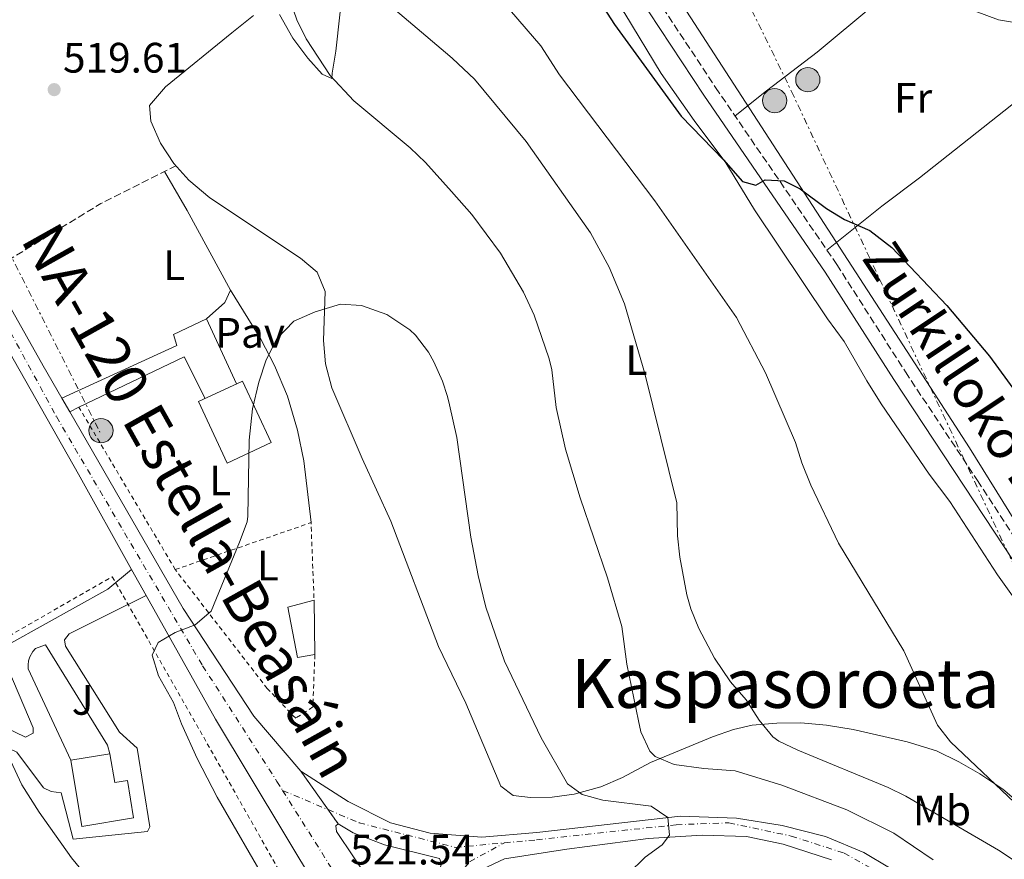
# Model space of a CAD drawing. Units: metres. Extents: x 576517 to 579944, y 4749679 to 4752030.
# Drawn here: x 576721 to 576952, y 4750215 to 4750413 of the extents above; entities that cross this region are included whole.
import ezdxf
from ezdxf.enums import TextEntityAlignment as Align

# ---------------------------------------------------------------- set-up
doc = ezdxf.new("R2010")
doc.units = ezdxf.units.M
doc.header["$MEASUREMENT"] = 0
for name, pattern in [('DGN Style 2', [1.7399219301090239, 1.043953158065414, -0.6959687720436097]), ('DGN Style 3', [2.435890702152634, 1.739921930109024, -0.6959687720436097]), ('DGN Style 4', [2.7856150101045474, 1.391937544087219, -0.6959687720436097, 0.001739921930109024, -0.6959687720436097]), ('DGN Style 5', [1.217945351076317, 0.5219765790327072, -0.6959687720436097]), ('DGN Style 7', [3.4798438602180486, 1.565929737098122, -0.6959687720436097, 0.5219765790327072, -0.6959687720436097])]:
    doc.linetypes.add(name, pattern=pattern)
for name, color, linetype, lineweight in [('Balsa-alberca', 142, 'Continuous', 0), ('Camino', 7, 'DGN Style 3', 0), ('Carretera', 9, 'Continuous', 0), ('Cierre de vial', 7, 'DGN Style 5', 0), ('Cota de punto acotado terreno', 7, 'Continuous', 0), ('Curva de nivel directora', 30, 'Continuous', 30), ('Curva de nivel intermedia', 30, 'Continuous', 0), ('Edificio', 1, 'Continuous', 13), ('Eje de carretera', 7, 'DGN Style 4', 0), ('Etiqueta de uso rústico', 92, 'Continuous', 0), ('Gasoducto', 7, 'Continuous', 13), ('Invernadero', 7, 'Continuous', 0), ('Línea de asfalto', 7, 'Continuous', 13), ('Línea de cambio de uso (parcela vista)', 92, 'Continuous', 0), ('Línea de pavimento', 1, 'Continuous', 0), ('Línea de vial sin especificar', 7, 'Continuous', 13), ('Línea eléctrica', 6, 'DGN Style 7', 0), ('Margen derecho', 7, 'Continuous', 0), ('Pavimento', 7, 'Continuous', 0), ('Poste tendido eléctrico', 7, 'Continuous', 0), ('Punto acotado terreno (símbolo)', 7, 'Continuous', 0), ('Senda', 7, 'DGN Style 3', 0), ('Tela metálica o alambrada', 7, 'DGN Style 2', 0), ('Texto de Carretera Interés Comunidad Foral', 1, 'Continuous', 0), ('Texto de rotulación de espacio menor sin especificar', 7, 'Continuous', 0), ('Zona ajardinada', 92, 'Continuous', 0)]:
    doc.layers.add(name, color=color, linetype=linetype, lineweight=lineweight)
doc.styles.add('Style-Arial', font='arial.ttf')

# ---------------------------------------------------------------- blocks, each defined once
blk = doc.blocks.new('5PATER')
at = {"layer": 'Balsa-alberca', "linetype": 'Continuous', "lineweight": 0}
h = blk.add_hatch(color=51, dxfattribs=at)
edge = h.paths.add_edge_path()
edge.add_ellipse((0, 0), major_axis=(-0.1095731443231308, -0.1110710700762829), ratio=0.9994222409660317, start_angle=0, end_angle=360)
blk = doc.blocks.new('5PELE')
at = {"layer": 'Invernadero', "linetype": 'Continuous', "lineweight": 0}
h = blk.add_hatch(color=9, dxfattribs=at)
edge = h.paths.add_edge_path()
edge.add_arc((-2.000000476837158e-05, 0), 0.2850000000000001, 0, 360)
at = {"layer": 'Invernadero', "color": 252, "linetype": 'Continuous', "lineweight": 0}
blk.add_circle((-2.000000476837158e-05, 0), 0.2850000000000001, dxfattribs=at)

msp = doc.modelspace()

# ---------------------------------------------------------------- linework, layer by layer
at = {"layer": 'Camino', "color": 7, "linetype": 'DGN Style 3', "lineweight": 0}
msp.add_polyline3d([(576870.6499999971, 4750417.560000001, 498.2599999999948), (576884.4200000024, 4750396.700000001, 498.929999999993), (576912.8999999987, 4750355.12, 500.8000000000029), (576929.05, 4750329.84, 501.1000000000058), (576946.0100000006, 4750304.290000002, 501.2100000000065), (576973.8200000006, 4750261.36, 501.6100000000005)], dxfattribs=at)
at = {"layer": 'Carretera', "color": 9, "linetype": 'Continuous', "lineweight": 0}
for points in [[(576673.7300000002, 4750424.329999999, 517.320000000007), (576713.7699999991, 4750353.470000001, 518.8099999999977), (576726.3000000018, 4750331.279999998, 519.0899999999965), (576730.6999999983, 4750323.67, 519.2599999999948), (576732.5300000011, 4750320.489999999, 519.3300000000017), (576759.2199999992, 4750274.239999999, 520.3500000000058), (576775.8199999998, 4750248.880000001, 521.1600000000036), (576786.8599999994, 4750235.92, 521.3099999999977), (576795.6599999993, 4750223.519999999, 521.4600000000064), (576795.0599999981, 4750223.119999998, 521.4600000000064), (576795.219999999, 4750221.76, 521.3999999999943), (576807.2199999997, 4750203.92, 521.7299999999959)], [(576799.1799999997, 4750194.32, 521.070000000007), (576766.7800000008, 4750248.159999999, 520.8600000000006), (576750.5100000009, 4750277.259999999, 519.6900000000023), (576747.0799999977, 4750283.400000001, 519.3899999999994), (576734.5799999986, 4750305.76, 519.5099999999948), (576700.7399999979, 4750365.439999999, 518.3999999999943), (576668.14, 4750423.040000002, 517.7100000000064)], [(576819.9800000003, 4750214.24, 521.6699999999983), (576819.4999999999, 4750215.440000001, 521.5500000000029), (576806.5799999982, 4750218.640000002, 521.5500000000029), (576799.1399999995, 4750221.439999999, 521.4600000000064), (576795.6599999993, 4750223.519999999, 521.4600000000064), (576786.8599999994, 4750235.92, 521.3099999999977), (576798.0199999998, 4750228.8, 521.6999999999971), (576807.9400000017, 4750223.76, 521.7299999999959), (576817.2600000025, 4750221.359999999, 521.6699999999983), (576821.260000001, 4750221.050000001, 521.6699999999983), (576829.4200000018, 4750220.4, 521.6699999999983), (576842.3799999991, 4750221.520000001, 521.4900000000052), (576876.1400000015, 4750225.36, 520.2299999999959), (576889.3400000003, 4750224.880000002, 519.779999999999), (576900.0599999981, 4750223.199999999, 519.179999999993), (576910.219999999, 4750220.560000001, 518.6399999999994), (576919.3000000007, 4750216.800000002, 518.0099999999948), (576931.3399999993, 4750209.600000001, 517.7100000000064)], [(576911.6999999988, 4750215.119999998, 518.0599999999977), (576900.3000000016, 4750218.8, 518.6300000000047), (576891.6999999983, 4750220.560000001, 519.1999999999971), (576881.2600000025, 4750220.880000001, 519.679999999993), (576868.5799999976, 4750220.080000001, 520.5200000000041), (576849.4600000002, 4750217.600000001, 520.7599999999948), (576834.7800000017, 4750215.36, 521.179999999993), (576828.2199999993, 4750212.24, 521.1199999999953)]]:
    msp.add_polyline3d(points, dxfattribs=at)
at = {"layer": 'Cierre de vial', "color": 7, "linetype": 'DGN Style 5', "lineweight": 0, "extrusion": (-0.005709672959911833, 0.008045448261392288, 0.999951334014293), "elevation": 35445.79761552774, "flags": 128}
msp.add_lwpolyline([(576780.4341895347, 4750104.480478144), (576786.8345596403, 4750095.462213719)], dxfattribs=at)
at = {"layer": 'Cierre de vial', "color": 7, "linetype": 'DGN Style 5', "lineweight": 0, "extrusion": (-0.005707443063743597, 0.008042306138212893, 0.9999513720204867), "elevation": 35432.15802636866, "flags": 128}
msp.add_lwpolyline([(576786.8407401717, 4750095.563223951), (576789.241083032, 4750092.181087121)], dxfattribs=at)
at = {"layer": 'Curva de nivel directora', "color": 30, "linetype": 'Continuous', "lineweight": 30, "elevation": 500.0000000000005, "flags": 128}
msp.add_lwpolyline([(576852.4399999991, 4750424.25), (576860.6199999999, 4750411.520000001), (576876.2899999986, 4750389.960000002), (576886.2599999997, 4750379.760000001), (576890.6999999988, 4750374.640000002), (576893.8999999996, 4750373.760000002), (576896.0999999989, 4750375.04), (576900.5400000003, 4750374.800000001), (576904.2599999995, 4750372.880000001), (576910.4600000001, 4750368.24), (576914.7499999994, 4750365.67), (576920.6599999992, 4750363.119999999), (576925.8600000005, 4750359.120000001), (576938.7699999987, 4750345.439999999), (576948.8, 4750333.550000001), (576967.2200000002, 4750308.320000002)], dxfattribs=at)
at = {"layer": 'Curva de nivel intermedia', "color": 30, "linetype": 'Continuous', "lineweight": 0, "flags": 128}
for points, elevation in [([(576781.2599999999, 4750426.399999999), (576785.9, 4750412.640000001), (576788.1599999998, 4750408.179999999), (576793.740000001, 4750399.52), (576799.3400000002, 4750393.599999999), (576812.5400000013, 4750382.560000001), (576816.1599999999, 4750379.11), (576822.270000001, 4750372.279999999), (576827.1000000011, 4750366.880000002), (576833.8200000001, 4750357.76), (576839.2100000014, 4750348.570000002), (576841.7300000004, 4750343.220000001), (576845.2900000011, 4750332.9), (576845.9000000014, 4750330.32), (576846.9000000004, 4750321.440000001), (576849.110000001, 4750311.689999998), (576852.5599999998, 4750300.199999999), (576858.9500000002, 4750281.41), (576862.3299999998, 4750270), (576863.500000001, 4750261.119999999), (576866.2800000017, 4750247.749999999), (576866.8600000006, 4750245.199999998), (576868.9300000003, 4750240.679999999), (576870.22, 4750239.359999999), (576874.7000000017, 4750237.519999998), (576881.6200000017, 4750236.56), (576889.0200000001, 4750236), (576899.9700000003, 4750232.67), (576915.2800000013, 4750226.890000001), (576926.3099999997, 4750221.329999999), (576935.5800000012, 4750215.100000001)], 515.0000000000001), ([(576802.5000000007, 4750420.640000001), (576821.9400000002, 4750404.079999999), (576822.5500000003, 4750403.519999999), (576827.7400000005, 4750398.720000001), (576839.8300000007, 4750384.019999999), (576855.0000000007, 4750362.539999999), (576859.3900000006, 4750354.51), (576863.0000000005, 4750345.819999999), (576867.7400000012, 4750329.439999999), (576875.3000000007, 4750299.039999999), (576875.4600000015, 4750291.279999998), (576875.9800000001, 4750286.31), (576877.6299999997, 4750277.430000001), (576878.6199999999, 4750274.159999999), (576880.4700000006, 4750269.51), (576884.1299999995, 4750262.489999999), (576887.9000000004, 4750256.949999998), (576891.6200000019, 4750252.720000001), (576894.6600000019, 4750247.920000001), (576897.8700000015, 4750244.029999999), (576899.2599999995, 4750243.039999999), (576903.7700000001, 4750240.890000001), (576925.010000001, 4750232.109999999), (576929.1799999997, 4750230.079999999), (576950.9500000003, 4750217.350000001), (576967.4200000013, 4750206.480000001)], 510), ([(576834.4200000013, 4750416.8), (576843.2999999997, 4750406.560000001), (576847.7000000007, 4750399.679999998), (576870.1500000008, 4750370.08), (576889.3399999997, 4750342.640000001), (576896.1400000014, 4750329.599999999), (576903.2200000002, 4750313.279999999), (576904.7000000001, 4750308.499999999), (576906.8400000012, 4750303.21), (576913.320000001, 4750289.59), (576928.6600000011, 4750264.239999999), (576936.5800000003, 4750246.800000001), (576939.6600000004, 4750242.849999999), (576965.1799999995, 4750218.640000001)], 505.0000000000002), ([(576779.38, 4750208.800000001), (576767.1800000004, 4750229.84), (576762.490000001, 4750238.890000001), (576758.7800000006, 4750247.039999997), (576756.9000000008, 4750252.08), (576753.4200000007, 4750258.399999999), (576751.9200000009, 4750263.189999999), (576753.2999999999, 4750266.24), (576757.300000001, 4750268.560000001), (576761.9800000014, 4750270.399999999), (576765.8200000015, 4750273.609999999), (576772.4600000001, 4750289.84), (576774.2200000013, 4750294.56), (576774.3799999999, 4750295.92), (576774.7100000008, 4750313.800000001), (576775.5100000009, 4750321.199999998), (576776.9900000007, 4750327.41), (576778.7499999999, 4750332.649999999), (576781.2599999999, 4750337.599999999), (576785.2600000009, 4750341.76), (576790.2200000007, 4750344), (576796.1799999997, 4750345.759999999), (576801.1600000019, 4750345.430000001), (576807.0600000005, 4750343.380000001), (576812.53, 4750339.739999999), (576813.8200000019, 4750338.479999999), (576816.900000002, 4750334.519999999), (576818.1800000005, 4750332.24), (576820.2100000001, 4750327.649999999), (576821.3800000013, 4750324.08), (576821.8200000017, 4750322.089999998), (576823.5400000005, 4750314.399999999), (576826.8200000017, 4750290.960000001), (576828.5400000006, 4750282), (576830.3800000001, 4750274.479999999), (576834.77, 4750261.789999997), (576843.4200000003, 4750243.759999999), (576849.5400000003, 4750232.960000001), (576853.0600000005, 4750230.48), (576857.8799999997, 4750229.13), (576869.2600000012, 4750227.679999999), (576873.1700000005, 4750225.019999999), (576873.5800000017, 4750220.88), (576871.8600000007, 4750218.640000001), (576867.8300000007, 4750215.689999999), (576863.8499999997, 4750211.769999999)], 520), ([(576718.5899999999, 4750238.449999998), (576721.2600000009, 4750232.75), (576725.3400000001, 4750226.319999999), (576732.9000000017, 4750215.600000001), (576740.28, 4750206.63)], 515.0000000000002)]:
    msp.add_lwpolyline(points, dxfattribs=dict(at, elevation=elevation))
at = {"layer": 'Edificio', "color": 51, "linetype": 'Continuous', "lineweight": 13, "extrusion": (-0.001746369626888301, 0.1117676565538729, 0.9937328318726226), "elevation": 530439.538970566, "flags": 128}
msp.add_lwpolyline([(-650933.5898955595, -4710916.037006832), (-650933.5898955595, -4710903.1547089)], dxfattribs=at)
at = {"layer": 'Edificio', "color": 1, "linetype": 'Continuous', "lineweight": 13}
for points in [[(576779.8799999999, 4750313.210000001, 524.5500000000029), (576769.5800000001, 4750308.4, 524.4900000000052), (576762.8200000003, 4750322.880000001, 524.5200000000041), (576773.1200000001, 4750327.689999999, 524.5500000000029)], [(576790.1799999997, 4750263.359999999, 524.3099999999977), (576786.0999999996, 4750262.640000001, 524.279999999999), (576783.7800000003, 4750274.480000001, 522.779999999999), (576789.9800000004, 4750276.16, 522.8699999999953)], [(576741.9699999997, 4750240.029999999, 523.7100000000064), (576743.0899999999, 4750233.27, 524.7299999999959), (576746.1299999999, 4750233.76, 524.7599999999948), (576747.54, 4750224.960000001, 524.820000000007), (576735.3300000001, 4750222.939999999, 524.820000000007), (576732.75, 4750238.51, 523.6499999999943)]]:
    msp.add_polyline3d(points, close=True, dxfattribs=at)
at = {"layer": 'Edificio', "color": 51, "linetype": 'Continuous', "lineweight": 13}
for points in [[(576769.5800000001, 4750308.4, 524.4900000000052), (576762.8200000003, 4750322.880000001, 524.5200000000041), (576773.1200000001, 4750327.689999999, 524.5500000000029), (576779.8799999999, 4750313.210000001, 524.5500000000029), (576769.5800000001, 4750308.4, 524.4900000000052)], [(576790.1799999997, 4750263.359999999, 524.3099999999977), (576786.0999999996, 4750262.640000001, 524.279999999999), (576783.7800000003, 4750274.480000001, 522.779999999999), (576789.9800000004, 4750276.16, 522.8699999999953)], [(576743.0899999999, 4750233.27, 524.7299999999959), (576746.1299999999, 4750233.76, 524.7599999999948), (576747.54, 4750224.960000001, 524.820000000007), (576735.3300000001, 4750222.939999999, 524.820000000007), (576732.75, 4750238.51, 523.6499999999943), (576741.9699999997, 4750240.029999999, 523.7100000000064), (576743.0899999999, 4750233.27, 524.7299999999959)]]:
    msp.add_polyline3d(points, dxfattribs=at)
at = {"layer": 'Eje de carretera', "color": 7, "linetype": 'DGN Style 4', "lineweight": 0, "extrusion": (-0.004310380913192854, 0.006861154689909832, 0.999967172047515), "elevation": 30627.12291962207, "flags": 128}
msp.add_lwpolyline([(576779.468300074, 4750133.101199454), (576805.7297803081, 4750091.300215544)], dxfattribs=at)
at = {"layer": 'Eje de carretera', "color": 7, "linetype": 'DGN Style 4', "lineweight": 0, "extrusion": (-0.01645822112508679, 0.006977847355525878, 0.9998402055347049), "elevation": 24174.71129115217, "flags": 128}
msp.add_lwpolyline([(-4598540.724551459, -1322957.233926067), (-4598540.724551459, -1322945.631996144)], dxfattribs=at)
at = {"layer": 'Eje de carretera', "color": 7, "linetype": 'DGN Style 4', "lineweight": 0}
for points in [[(576531.940000001, 4750617.980000001, 514.7200000000012), (576545.2600000005, 4750601.330000003, 513.8600000000006), (576568.969999999, 4750571.220000002, 513.8999999999943), (576605.3099999987, 4750524.980000001, 515.6999999999971), (576642.1900000013, 4750473.62, 517.0399999999937), (576668.3899999999, 4750428.550000003, 517.5800000000019), (576709.0199999987, 4750356.83, 518.6600000000037), (576729.3799999991, 4750319.340000002, 519.2899999999935), (576763.7600000006, 4750260.750000001, 520.3699999999953), (576781.2600000021, 4750233.52, 521.1900000000023), (576782.5799999986, 4750231.430000001, 521.2200000000013)], [(576834.77, 4750219.090000001, 521.4600000000064), (576842.3000000004, 4750219.790000001, 521.3099999999978), (576875.1299999985, 4750223.34, 520.1199999999955), (576887.5499999993, 4750223.790000002, 519.729999999996), (576902.1899999998, 4750220.680000001, 518.8200000000071), (576914.6099999985, 4750216.690000001, 518.1300000000047), (576931.9099999988, 4750206.930000001, 517.3999999999944), (576950.9799999994, 4750194.949999999, 516.7100000000064), (576973.1599999992, 4750182.09, 515.0899999999966), (576990.9099999986, 4750174.990000002, 514.3200000000071), (577012.6399999991, 4750170.550000002, 512.9600000000065), (577028.6099999994, 4750170.109999999, 512.0899999999965), (577052.3799999984, 4750175.08, 511.0399999999936), (577077.6700000018, 4750184.400000001, 510.5800000000019), (577105.1700000011, 4750199.930000002, 510.050000000003), (577131.1200000015, 4750214.59, 509.3899999999995), (577168.1299999994, 4750239.270000001, 508.4700000000012), (577190.9999999999, 4750255.220000001, 507.8500000000058), (577211.4099999992, 4750269.62, 507.3000000000028), (577217.2600000009, 4750273.58, 507.1499999999943), (577231.9799999996, 4750284.950000001, 506.7299999999959)], [(576793.2598514854, 4750226.902027451, 521.4274000000006), (576800.6000000008, 4750223.790000002, 521.5700000000071), (576823.23, 4750218.020000001, 521.5099999999948), (576834.77, 4750219.090000001, 521.4600000000064)], [(576812.8400218103, 4750196.634187569, 521.5757000000013), (576816.0700000006, 4750202.290000002, 521.5399999999936), (576826.5399999979, 4750214.630000002, 521.2700000000042), (576834.77, 4750219.090000001, 521.4600000000064)]]:
    msp.add_polyline3d(points, dxfattribs=at)
at = {"layer": 'Gasoducto', "color": 7, "linetype": 'Continuous', "lineweight": 13}
msp.add_polyline3d([(576640.6799999987, 4750692.109999998, 508.1000000000058), (576665.4899999991, 4750645.939999999, 506.8699999999953), (576683.9499999996, 4750622.560000001, 504.9100000000035), (576709.6200000006, 4750605.529999998, 502.3600000000006), (576742.2199999985, 4750582.73, 501.4600000000065), (576782.55, 4750547.579999999, 498.2599999999948), (576803.5799999986, 4750528.890000002, 497.6699999999983), (576934.9123511023, 4750326.204734879, 500.8007000000071), (576944.1099999989, 4750312.009999999, 501.0200000000041), (576991.1200000015, 4750236.220000001, 501.429999999993), (577015.010000001, 4750174.689999999, 505.429999999993)], dxfattribs=at)
at = {"layer": 'Línea de asfalto', "color": 7, "linetype": 'Continuous', "lineweight": 13, "extrusion": (-0.5561428009551288, -0.3042777033871064, 0.7733823531522116), "elevation": -1765760.617027124, "flags": 128}
msp.add_lwpolyline([(-3890545.784428471, 2154979.46216143), (-3890554.572436657, 2154979.193997188), (-3890580.05341617, 2154978.752314907)], dxfattribs=at)
at = {"layer": 'Línea de asfalto', "color": 7, "linetype": 'Continuous', "lineweight": 13, "extrusion": (-0.009514437075958731, 0.01653328407904868, 0.9998180464487971), "elevation": 73570.34826741448, "flags": 128}
msp.add_lwpolyline([(-2869228.128507761, -3828874.872467544), (-2869228.128507761, -3828878.542099681)], dxfattribs=at)
at = {"layer": 'Línea de asfalto', "color": 7, "linetype": 'Continuous', "lineweight": 13, "extrusion": (-0.01039903413779642, 0.01861518063251077, 0.999772641723617), "elevation": 82949.68273969865, "flags": 128}
msp.add_lwpolyline([(-2820192.839524245, -3864901.233287194), (-2820192.839524245, -3864894.198587481)], dxfattribs=at)
at = {"layer": 'Línea de asfalto', "color": 7, "linetype": 'Continuous', "lineweight": 13, "extrusion": (0.233264454593992, 0.1528602314028676, 0.9603236141418315), "elevation": 861163.4154809408, "flags": 128}
msp.add_lwpolyline([(3657053.578188553, -2963466.241808925), (3657020.321005621, -2963463.803554761), (3656957.530117246, -2963461.293587241)], dxfattribs=at)
at = {"layer": 'Línea de asfalto', "color": 7, "linetype": 'Continuous', "lineweight": 13}
for points in [[(576665.4299999983, 4750427.740000002, 517.6300000000048), (576668.1399999995, 4750423.040000003, 517.7100000000064), (576700.7399999974, 4750365.439999999, 518.3999999999943), (576734.5799999981, 4750305.760000001, 519.5099999999948), (576747.0799999973, 4750283.400000002, 520.029999999999)], [(576786.8599999989, 4750235.92, 521.3099999999978), (576775.8199999994, 4750248.880000002, 521.1600000000036), (576759.2199999987, 4750274.24, 520.3500000000058), (576732.5300000006, 4750320.49, 519.3300000000019)], [(576931.3399999988, 4750209.600000001, 517.7100000000064), (576919.3000000002, 4750216.800000003, 518.0099999999948), (576910.2199999986, 4750220.560000002, 518.6399999999994), (576900.0599999975, 4750223.199999999, 519.179999999993), (576889.3399999997, 4750224.880000004, 519.7799999999987), (576876.1400000011, 4750225.360000002, 520.2299999999959), (576842.3799999986, 4750221.520000001, 521.4900000000052), (576829.4200000013, 4750220.400000001, 521.6699999999983), (576821.2600000006, 4750221.050000002, 521.6699999999983), (576817.260000002, 4750221.36, 521.6699999999983), (576807.9400000012, 4750223.760000001, 521.729999999996), (576798.0199999993, 4750228.800000001, 521.6999999999971), (576786.8599999989, 4750235.92, 521.3099999999978)], [(576828.2199999989, 4750212.24, 521.1199999999953), (576834.7800000012, 4750215.36, 521.179999999993), (576849.4599999997, 4750217.600000001, 520.7599999999948), (576868.5799999972, 4750220.080000001, 520.5200000000042), (576881.260000002, 4750220.880000002, 519.6799999999931), (576891.699999998, 4750220.560000002, 519.1999999999971), (576900.3000000011, 4750218.800000001, 518.6300000000048), (576911.6999999983, 4750215.119999999, 518.0599999999977)]]:
    msp.add_polyline3d(points, dxfattribs=at)
at = {"layer": 'Línea de cambio de uso (parcela vista)', "color": 92, "linetype": 'Continuous', "lineweight": 0, "extrusion": (-0.6472613019060297, -0.3281171991499334, 0.688034817924874), "elevation": -1931634.420565926, "flags": 128}
msp.add_lwpolyline([(-3976272.278014683, 1832150.417432843), (-3976261.702263202, 1832151.326927543), (-3976240.321823342, 1832152.195081574)], dxfattribs=at)
at = {"layer": 'Línea de cambio de uso (parcela vista)', "color": 92, "linetype": 'Continuous', "lineweight": 0, "extrusion": (-0.2539612307338899, 0.1462766893147774, 0.9560893386327639), "elevation": 548885.3924984771, "flags": 128}
msp.add_lwpolyline([(-4404234.01665291, -1788834.215350948), (-4404230.862196252, -1788833.908262714), (-4404225.378533855, -1788835.81903395)], dxfattribs=at)
at = {"layer": 'Línea de cambio de uso (parcela vista)', "color": 92, "linetype": 'Continuous', "lineweight": 0}
for points in [[(576957.7800000003, 4750272.24, 502.2299999999959), (576950.6600000003, 4750282.16, 502.6499999999942), (576939.4600000001, 4750299.359999999, 502.7700000000041), (576934.6600000003, 4750305.76, 502.7700000000041), (576923.3399999999, 4750322.32, 502.7400000000052), (576919.9400000004, 4750327.76, 502.8000000000029), (576914.6600000003, 4750336.960000001, 502.5299999999989), (576910.7400000002, 4750342.32, 502.4700000000012), (576893.54, 4750368, 501.8999999999942), (576886.7800000003, 4750379.039999999, 501.4199999999983), (576879.3399999999, 4750388.960000001, 501.1499999999942), (576871.5800000001, 4750400, 500.429999999993), (576863.0599999996, 4750414.16, 499.5599999999977), (576855.1399999997, 4750424.960000001, 499.6199999999953), (576843.2199999997, 4750442.32, 499.3800000000047), (576839.4199999999, 4750448.32, 499.4400000000023), (576833.3799999999, 4750459.359999999, 499.5899999999965), (576823.2000000002, 4750476.119999999, 499.75), (576810.54, 4750496.24, 500.070000000007), (576805.8600000005, 4750504.880000001, 499.8000000000029), (576800.7100000001, 4750513.350000001, 499.5299999999989)], [(576888.9900000002, 4750390.039999999, 499.2299999999959), (576896.3399999999, 4750395.92, 498.3300000000018), (576908.2999999998, 4750405.039999999, 497.6100000000006), (576934.9721999997, 4750427.350099999, 497.1983000000037)], [(576797.0599999996, 4750423.119999999, 510.75), (576795.0999999996, 4750405.279999999, 512.820000000007), (576794.2199999997, 4750400.08, 513.6300000000047), (576794.1799999997, 4750398.880000001, 514.2899999999936), (576791.9000000004, 4750399.84, 514.7100000000064), (576788.5, 4750403.600000001, 514.8600000000006), (576784.9800000004, 4750408.32, 515.0399999999936), (576781.8600000005, 4750413.92, 515.070000000007)], [(576939.5258999999, 4750420.745999999, 497.4048999999941), (576941.1799999997, 4750418.32, 497.4600000000065), (576945.4600000001, 4750414.720000001, 497.429999999993), (576950.9000000004, 4750412.640000001, 497.4600000000065), (576958.3799999999, 4750411.359999999, 497.3999999999942), (576977.0199999996, 4750411.600000001, 497.1600000000035), (576982.3799999999, 4750410.24, 497.3099999999977), (576984.4199999999, 4750407.439999999, 497.429999999993), (576989.3799999999, 4750395.76, 497.4900000000052), (576997.5800000001, 4750380.720000001, 497.3999999999942), (577001.5, 4750375.680000001, 497.3999999999942), (577006.2999999998, 4750370.640000001, 497.4600000000065), (577011.5, 4750366.08, 497.4600000000065), (577016.9800000004, 4750361.84, 497.4600000000065), (577022.6600000003, 4750358.720000001, 497.4600000000065), (577027.6200000001, 4750356.800000001, 497.4600000000065), (577028.5607000003, 4750356.237000001, 497.4655999999959)], [(576775.7000000002, 4750413.680000001, 515.3699999999953), (576770.6200000001, 4750409.600000001, 515.8500000000058), (576755.0599999996, 4750396.880000001, 517.9199999999983), (576751.2599999999, 4750392.480000001, 518.1600000000036), (576751.5800000001, 4750388.800000001, 518.5200000000041), (576753.9000000004, 4750383.680000001, 518.7899999999936), (576757.0199999996, 4750378.880000001, 518.9100000000036), (576760.5, 4750374.960000001, 519.1199999999953), (576765.4600000001, 4750370.800000001, 519.3899999999994), (576786.8200000003, 4750356.560000001, 519.929999999993), (576790.7000000002, 4750353.279999999, 519.9900000000052), (576792.6200000001, 4750348.720000001, 520.0500000000029), (576792.1799999997, 4750337.199999999, 520.4100000000036), (576792.6600000003, 4750331.76, 520.529999999999), (576794.1799999997, 4750326.08, 520.5599999999977), (576801.2999999998, 4750309.52, 520.4400000000023), (576808.0599999996, 4750294.720000001, 520.5899999999965), (576819.2599999999, 4750265.279999999, 520.8899999999994), (576821.2800000003, 4750261.060000001, 521.029999999999), (576825.6600000003, 4750251.92, 521.3399999999965), (576833.9000000004, 4750232.4, 521.2200000000012), (576836.8200000003, 4750230.24, 520.9499999999971), (576840.8600000005, 4750229.76, 520.4700000000012), (576845.9800000004, 4750229.84, 519.8699999999953), (576851.1399999997, 4750230.560000001, 519.2400000000052), (576857.3799999999, 4750232.24, 518.1600000000036), (576862.5, 4750234.480000001, 517.4400000000023), (576869.0599999996, 4750238, 515.8800000000047), (576883.6600000003, 4750244, 513.3000000000029), (576888.5800000001, 4750245.76, 512.3099999999977), (576892.9800000004, 4750246.800000001, 510.1499999999942), (576898.7800000003, 4750247.199999999, 508.8899999999995), (576904.4600000001, 4750247.279999999, 507.9600000000065), (576910.5, 4750246.800000001, 507.0599999999977), (576916.7800000003, 4750245.76, 506.2799999999989), (576929.4199999999, 4750242.880000001, 504.929999999993), (576936.3799999999, 4750240.720000001, 504.4799999999959), (576941.6200000001, 4750238.16, 504.3000000000029), (576946.54, 4750235.279999999, 504.2700000000041), (576951.9400000004, 4750231.680000001, 504.2700000000041), (576954.5800000001, 4750229.439999999, 504.2400000000052)], [(576978.8600000005, 4750411.130000001, 497.2100000000065), (576969.0199999996, 4750404.480000001, 497.4499999999971), (576932.3399999999, 4750375.52, 498.679999999993), (576923.5, 4750368.800000001, 499.2799999999989), (576910.5999999996, 4750358.470000001, 500.6499999999942)], [(576770.3399999999, 4750349.039999999, 520.1100000000006), (576777.4600000001, 4750337.52, 520.4100000000036), (576780.7000000002, 4750331.359999999, 520.529999999999), (576783.7000000002, 4750324.16, 520.5899999999965), (576786.0599999996, 4750316.16, 520.7100000000064), (576787.5800000001, 4750308.960000001, 520.7700000000041), (576789.2599999999, 4750294.4, 521.070000000007)]]:
    msp.add_polyline3d(points, dxfattribs=at)
at = {"layer": 'Línea de pavimento', "color": 1, "linetype": 'Continuous', "lineweight": 0, "extrusion": (-0.03454950781322848, 0.007292603187301719, 0.9993763802735266), "elevation": 15235.37635022132, "flags": 128}
msp.add_lwpolyline([(-4767028.600574633, -416458.6282372073), (-4767037.152095284, -416465.4250301666), (-4767020.461481033, -416487.2314075792)], dxfattribs=at)
at = {"layer": 'Línea de pavimento', "color": 1, "linetype": 'Continuous', "lineweight": 0, "extrusion": (-0.02254305207506476, -0.01085406210177465, 0.9996869510696996), "elevation": -64042.41763466741, "flags": 128}
msp.add_lwpolyline([(-4029851.114796889, 2579607.794241342), (-4029851.114796889, 2579605.396158774)], dxfattribs=at)
at = {"layer": 'Línea de pavimento', "color": 1, "linetype": 'Continuous', "lineweight": 0}
for points in [[(576730.7000000002, 4750323.67, 519.2599999999948), (576757.7400000002, 4750336.08, 519.679999999993), (576756.9000000004, 4750338.640000001, 519.7100000000064), (576764.7000000002, 4750342.32, 519.7400000000052), (576771.7000000002, 4750327.02, 520.3399999999965)], [(576692.1399999997, 4750258.4, 514.0200000000041), (576722.1399999997, 4750243.92, 515.4900000000052), (576723.9400000004, 4750244.880000001, 515.5800000000017), (576723.9400000004, 4750246.16, 515.6699999999983), (576717.0999999996, 4750262.24, 516.5099999999948), (576717.5800000001, 4750264.32, 516.8399999999965), (576718.6600000003, 4750266.08, 517.1100000000006), (576741.5, 4750278.720000001, 518.820000000007), (576747.0800000001, 4750283.4, 519.3899999999994)], [(576750.5099999999, 4750277.26, 519.6900000000023), (576741.8200000003, 4750272.960000001, 519.5099999999948), (576732.4199999999, 4750268.24, 518.7899999999936), (576731.2999999998, 4750266.800000001, 518.7599999999948), (576731.54, 4750265.359999999, 518.7599999999948), (576744.2599999999, 4750245.119999999, 518.6999999999971), (576748.3399999999, 4750241.359999999, 518.6999999999971), (576751.3399999999, 4750222.880000001, 518.6399999999994), (576750.7800000003, 4750221.76, 518.5500000000029), (576733.3399999999, 4750219.92, 515.820000000007), (576730.5, 4750230.880000001, 515.7899999999936), (576728.1399999997, 4750231.199999999, 515.7899999999936), (576726.3799999999, 4750232, 515.7899999999936), (576720.0999999996, 4750240.4, 515.6999999999971), (576691.6500000004, 4750253.960000001, 514.0200000000041)], [(576732.75, 4750238.51, 515.9700000000012), (576722.7800000003, 4750260, 516.8399999999965), (576722.7400000002, 4750260.960000001, 516.9799999999959), (576722.8600000005, 4750261.92, 517.1199999999953), (576723.1500000004, 4750262.83, 517.2599999999948), (576723.8600000005, 4750264.09, 517.4799999999959), (576724.5, 4750264.800000001, 517.6199999999953), (576726.8600000005, 4750265.680000001, 518.0399999999936), (576741.4199999999, 4750242.08, 518.3099999999977), (576741.9699999997, 4750240.029999999, 518.3099999999977)]]:
    msp.add_polyline3d(points, dxfattribs=at)
at = {"layer": 'Línea de vial sin especificar', "color": 7, "linetype": 'Continuous', "lineweight": 13}
for points in [[(576811.0599999992, 4750200.160000001, 521.820000000007), (576809.9799999996, 4750200.640000002, 521.820000000007), (576807.2199999993, 4750203.92, 521.729999999996), (576795.2199999986, 4750221.76, 521.3999999999943), (576795.0599999976, 4750223.119999999, 521.4600000000064), (576795.6599999989, 4750223.52, 521.4600000000064)], [(576795.6599999989, 4750223.52, 521.4600000000064), (576799.1399999991, 4750221.440000001, 521.4600000000064), (576806.5799999977, 4750218.640000002, 521.550000000003), (576819.4999999994, 4750215.440000001, 521.550000000003), (576819.98, 4750214.240000002, 521.6699999999983), (576819.5799999975, 4750212.880000002, 521.6699999999983), (576813.5000000001, 4750204.08, 521.6399999999995), (576811.9800000002, 4750200.720000001, 521.8500000000059), (576811.0599999992, 4750200.160000001, 521.820000000007)]]:
    msp.add_polyline3d(points, dxfattribs=at)
at = {"layer": 'Línea eléctrica', "color": 6, "linetype": 'DGN Style 7', "lineweight": 0, "extrusion": (-0.04431122191988399, -0.007838450986028962, 0.9989870240889551), "elevation": -62272.09956141251, "flags": 128}
msp.add_lwpolyline([(-4577356.995340486, 1393951.337558324), (-4577309.290348806, 1393970.449020043), (-4577229.433055681, 1393994.44946034)], dxfattribs=at)
at = {"layer": 'Línea eléctrica', "color": 6, "linetype": 'DGN Style 7', "lineweight": 0}
msp.add_polyline3d([(576722.3900000001, 4750768.470000002, 494.5800000000018), (576731.1099999995, 4750746.329999999, 494.3600000000006), (576902.2699999985, 4750395.800000002, 498.320000000007), (576934.9123511023, 4750326.204734879, 500.1877999999998), (576991.3999999987, 4750205.769999999, 503.4199999999983), (577045.3600000005, 4750092.939999999, 504.5500000000029)], dxfattribs=at)
at = {"layer": 'Margen derecho', "color": 7, "linetype": 'Continuous', "lineweight": 0}
msp.add_polyline3d([(576662.9400000006, 4750637.859999999, 507.550000000003), (576669.8399999985, 4750628.449999999, 506.5599999999977), (576676.2100000008, 4750620.810000001, 505.5599999999977), (576680.6000000007, 4750616.470000001, 504.9900000000054), (576685.089999999, 4750612.81, 504.4600000000065), (576691.6700000016, 4750608.260000001, 503.6199999999953), (576704.5500000007, 4750600.540000003, 502.8099999999977), (576724.2399999981, 4750587.150000002, 502.2400000000051), (576738.749999999, 4750576.45, 501.8200000000069), (576749.5699999996, 4750567.37, 501.279999999999), (576759.7699999987, 4750558.01, 500.4700000000012), (576779.9099999998, 4750540.87, 498.8000000000029), (576792.3799999978, 4750530.540000001, 498.3399999999967), (576798.8599999996, 4750523.359999999, 498.3000000000029), (576803.0799999974, 4750517.100000001, 498.2599999999948), (576815.5599999987, 4750496.03, 498.1699999999983), (576823.27, 4750484.51, 498.1199999999953), (576846.1499999971, 4750450.33, 497.9799999999959), (576866.1200000007, 4750418.520000001, 498.2100000000065), (576881.6599999997, 4750394.92, 498.929999999993), (576910.1600000005, 4750353.300000001, 500.8000000000029), (576926.3000000007, 4750328.040000001, 501.1000000000058), (576956.9499999996, 4750281.570000002, 501.3999999999941)], dxfattribs=at)
at = {"layer": 'Senda', "color": 7, "linetype": 'DGN Style 3', "lineweight": 0, "extrusion": (-0.04167920793734888, 0.06803172778412457, 0.99681218273074), "elevation": 299654.9371377719, "flags": 128}
msp.add_lwpolyline([(-2973353.938865804, -3737356.071408322), (-2973384.547526346, -3737356.071408322), (-2973404.216243935, -3737354.442007114)], dxfattribs=at)
at = {"layer": 'Tela metálica o alambrada', "color": 7, "linetype": 'DGN Style 2', "lineweight": 0, "extrusion": (-0.007587596202050786, 0.01278669081852517, 0.9998894583511649), "elevation": 56884.19533503152, "flags": 128}
msp.add_lwpolyline([(576744.6808719612, 4749944.321925861), (576722.0265158534, 4749982.495046631)], dxfattribs=at)
at = {"layer": 'Tela metálica o alambrada', "color": 7, "linetype": 'DGN Style 2', "lineweight": 0, "extrusion": (-0.03954834117277754, 0.03293258354454865, 0.99867480875987), "elevation": 134148.6683915512, "flags": 128}
msp.add_lwpolyline([(-4019444.524624103, -2593050.548721885), (-4019473.434122518, -2593033.061043327), (-4019459.878251527, -2593020.819668336)], dxfattribs=at)
at = {"layer": 'Tela metálica o alambrada', "color": 7, "linetype": 'DGN Style 2', "lineweight": 0}
for points in [[(576790.1799999997, 4750263.359999999, 524.3099999999977), (576789.6600000003, 4750251.039999999, 521.7299999999959), (576785.6600000003, 4750248.4, 521.3699999999953), (576778.9800000004, 4750255.359999999, 520.7400000000052), (576757.3399999999, 4750283.359999999, 520.0500000000029)], [(576692.1399999997, 4750258.4, 515.25), (576715.2199999997, 4750266, 518.3699999999953), (576742.5, 4750281.680000001, 519.8999999999943), (576764.0199999996, 4750243.92, 521.1900000000023), (576794.0700000003, 4750190.82, 521.429999999993), (576680.7000000002, 4750154.33, 509.5500000000029)]]:
    msp.add_polyline3d(points, dxfattribs=at)

# ---------------------------------------------------------------- block references
at = {"layer": 'Poste tendido eléctrico', "color": 7, "linetype": 'Continuous', "lineweight": 0, "xscale": 10, "yscale": 10, "zscale": 10}
for p in [(576906.0900000007, 4750398.570000002, 498.1000000000058), (576898.3000000011, 4750393.66, 498.4900000000052), (576739.8500000014, 4750316.03, 519.5899999999965)]:
    msp.add_blockref('5PELE', p, dxfattribs=at)
at = {"layer": 'Punto acotado terreno (símbolo)', "color": 7, "linetype": 'Continuous', "lineweight": 0, "xscale": 10, "yscale": 10, "zscale": 10}
msp.add_blockref('5PATER', (576728.8599999984, 4750396.24, 519.6100000000006), dxfattribs=at)

# ---------------------------------------------------------------- texts
at = {"color": 7, "linetype": 'Continuous', "lineweight": 0, "style": 'Style-Arial'}
msp.add_text('Zurkilloko Bidea', height=9, rotation=303.69, dxfattribs=at).set_placement((576944.636341329, 4750317.535336585, 500.6300000000047), align=Align.CENTER)
at = {"layer": 'Cota de punto acotado terreno', "color": 7, "linetype": 'Continuous', "lineweight": 0, "style": 'Style-Arial'}
for s, p in [('519.61', (576730.9400000019, 4750400.240000002, 519.6100000000006)), ('521.54', (576798.48, 4750214.000000001, 521.5399999999936))]:
    msp.add_text(s, height=7.000000000000002, dxfattribs=at).set_placement(p)
at = {"layer": 'Etiqueta de uso rústico', "color": 92, "linetype": 'Continuous', "lineweight": 0, "style": 'Style-Arial'}
for s, p in [('Fr', (576930.8536852684, 4750394.320010001, 498.0399999999936)), ('L', (576757.0914203778, 4750354.930010001, 519.529999999999)), ('L', (576865.771420379, 4750332.630010002, 510.5200000000041)), ('L', (576767.8914203783, 4750304.31001, 519.9100000000036)), ('L', (576779.0914203788, 4750284.310010002, 520.5500000000029)), ('Mb', (576937.6502462425, 4750226.710010001, 509.7299999999959))]:
    msp.add_text(s, height=7.000000000000002, dxfattribs=at).set_placement(p, align=Align.MIDDLE_CENTER)
at = {"layer": 'Pavimento', "color": 7, "linetype": 'Continuous', "lineweight": 0, "style": 'Style-Arial'}
msp.add_text('Pav', height=7.000000000000002, dxfattribs=at).set_placement((576774.945706255, 4750339.030009999, 520.1699999999983), align=Align.MIDDLE_CENTER)
at = {"layer": 'Texto de Carretera Interés Comunidad Foral', "color": 1, "linetype": 'Continuous', "lineweight": 0, "style": 'Style-Arial'}
msp.add_text('NA-120 Estella-Beasáin', height=10, rotation=299.271, dxfattribs=at).set_placement((576760.9780413513, 4750299.602909969, 519.279999999999), align=Align.MIDDLE_CENTER)
at = {"layer": 'Texto de rotulación de espacio menor sin especificar', "color": 7, "linetype": 'Continuous', "lineweight": 0, "style": 'Style-Arial'}
msp.add_text('Kaspasoroeta', height=11.5, dxfattribs=at).set_placement((576900.8090391002, 4750256.590010001, 512.8800000000047), align=Align.MIDDLE_CENTER)
at = {"layer": 'Zona ajardinada', "color": 92, "linetype": 'Continuous', "lineweight": 0, "style": 'Style-Arial'}
msp.add_text('J', height=7.000000000000002, dxfattribs=at).set_placement((576735.536905138, 4750252.710010001, 518.1000000000058), align=Align.MIDDLE_CENTER)

doc.saveas('drawing.dxf')
